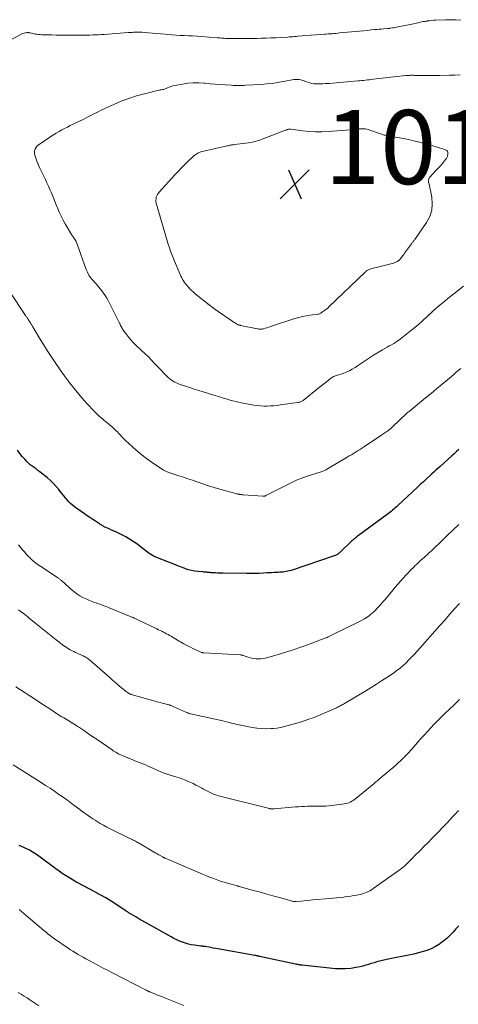
# Model space of a CAD drawing. Units: feet. Extents: x 1980000 to 1985005, y 540000 to 545000.
# Drawn here: x 1981934 to 1982053, y 540983 to 541249 of the extents above; entities that cross this region are included whole.
import ezdxf

# ---------------------------------------------------------------- set-up
doc = ezdxf.new("R2010")
doc.units = ezdxf.units.FT
doc.header["$LTSCALE"] = 100
doc.header["$MEASUREMENT"] = 0
for name, color, linetype, lineweight in [('CONTOUR INDEX', 32, 'Continuous', 25), ('CONTOUR INTERMEDIATE', 40, 'Continuous', 15), ('SPOT ELEVATION', 7, 'Continuous', 15)]:
    doc.layers.add(name, color=color, linetype=linetype, lineweight=lineweight)
doc.styles.add('slant', font='romans.shx', dxfattribs={"oblique": 14.999978})

# ---------------------------------------------------------------- blocks, each defined once
blk = doc.blocks.new('SPOT')
at = {"layer": 'SPOT ELEVATION', "lineweight": 25}
for p, q in [((-3.95, -3.95), (3.86, 3.85)), ((-1.67, 3.81), (1.74, -3.97))]:
    blk.add_line(p, q, dxfattribs=at)

msp = doc.modelspace()

# ---------------------------------------------------------------- linework, layer by layer
at = {"layer": 'CONTOUR INDEX', "flags": 128}
for points, elevation in [([(1982052.73, 541133.23), (1982052.1, 541132.67), (1982051.48, 541132.1), (1982050.86, 541131.54), (1982047.67, 541128.64), (1982047.12, 541128.14), (1982046.58, 541127.65), (1982046.03, 541127.15), (1982045.49, 541126.65), (1982044.88, 541126.09), (1982044.03, 541125.31), (1982043.18, 541124.53), (1982042.33, 541123.75), (1982041.49, 541122.96), (1982036.23, 541118.07), (1982035.88, 541117.75), (1982035.53, 541117.44), (1982035.17, 541117.13), (1982034.82, 541116.82), (1982034.45, 541116.52), (1982034.08, 541116.23), (1982033.71, 541115.94), (1982033.33, 541115.66), (1982025.63, 541110.02), (1982025.35, 541109.8), (1982025.07, 541109.59), (1982024.79, 541109.37), (1982024.51, 541109.14), (1982024.25, 541108.91), (1982023.98, 541108.67), (1982023.72, 541108.43), (1982023.46, 541108.19), (1982020.88, 541105.67), (1982020.74, 541105.54), (1982020.61, 541105.42), (1982020.47, 541105.3), (1982020.33, 541105.19), (1982020.18, 541105.08), (1982020.03, 541104.97), (1982019.88, 541104.88), (1982019.72, 541104.78), (1982019.56, 541104.7), (1982019.4, 541104.62), (1982019.23, 541104.56), (1982019.06, 541104.49), (1982007.4, 541100.56), (1982006.96, 541100.43), (1982006.53, 541100.32), (1982006.09, 541100.23), (1982005.64, 541100.17), (1982005.19, 541100.12), (1982004.74, 541100.08), (1982004.29, 541100.05), (1982003.84, 541100.03), (1982003.46, 541100.01), (1982002.81, 541099.98), (1982002.17, 541099.95), (1982001.53, 541099.91), (1982000.89, 541099.87), (1981999.88, 541099.81), (1981998.73, 541099.74), (1981997.58, 541099.7), (1981996.44, 541099.69), (1981995.29, 541099.7), (1981989.05, 541099.8), (1981988.52, 541099.81), (1981987.99, 541099.83), (1981987.46, 541099.85), (1981986.93, 541099.87), (1981986.27, 541099.9), (1981986.07, 541099.91), (1981985.87, 541099.92), (1981985.67, 541099.94), (1981985.47, 541099.96), (1981985.27, 541099.98), (1981985.08, 541100.01), (1981984.88, 541100.03), (1981984.68, 541100.04), (1981984.55, 541100.06), (1981984.29, 541100.08), (1981984.02, 541100.1), (1981983.76, 541100.12), (1981983.49, 541100.15), (1981982.24, 541100.24), (1981981.35, 541100.35), (1981980.48, 541100.51), (1981979.62, 541100.75), (1981978.78, 541101.03), (1981978.47, 541101.15), (1981977.48, 541101.53), (1981976.5, 541101.91), (1981975.51, 541102.3), (1981974.52, 541102.69), (1981970.82, 541104.14), (1981970.58, 541104.24), (1981970.35, 541104.35), (1981970.11, 541104.47), (1981969.88, 541104.59), (1981969.66, 541104.73), (1981969.44, 541104.87), (1981969.22, 541105.02), (1981969.01, 541105.17), (1981965.66, 541107.71), (1981964.7, 541108.39), (1981963.71, 541109.04), (1981962.69, 541109.62), (1981961.64, 541110.17), (1981960.84, 541110.56), (1981960.17, 541110.87), (1981959.51, 541111.18), (1981958.83, 541111.48), (1981958.16, 541111.78), (1981957.27, 541112.17), (1981957.04, 541112.27), (1981956.82, 541112.38), (1981956.6, 541112.5), (1981956.39, 541112.62), (1981956.18, 541112.75), (1981955.97, 541112.88), (1981955.76, 541113.02), (1981955.56, 541113.15), (1981954.48, 541113.85), (1981953.73, 541114.34), (1981952.99, 541114.83), (1981952.26, 541115.34), (1981951.53, 541115.85), (1981948.83, 541117.75), (1981948.28, 541118.17), (1981947.75, 541118.62), (1981947.25, 541119.11), (1981946.77, 541119.62), (1981946.32, 541120.15), (1981945.87, 541120.69), (1981945.43, 541121.23), (1981945, 541121.79), (1981944.52, 541122.43), (1981943.82, 541123.28), (1981943.09, 541124.09), (1981942.3, 541124.85), (1981941.48, 541125.57), (1981939.96, 541126.81), (1981939.44, 541127.21), (1981938.92, 541127.61), (1981938.39, 541127.99), (1981937.85, 541128.36), (1981937.32, 541128.75), (1981936.81, 541129.15), (1981936.33, 541129.59), (1981935.86, 541130.04), (1981935.32, 541130.61), (1981934.63, 541131.39), (1981933.98, 541132.21), (1981933.39, 541133.06)], 1000), ([(1982052.75, 541004.49), (1982051.97, 541003.62), (1982051.2, 541002.75), (1982050.4, 541001.91), (1982049.57, 541001.11), (1982048.68, 541000.37), (1982047.75, 540999.67), (1982047.53, 540999.52), (1982046.44, 540998.84), (1982045.3, 540998.25), (1982044.11, 540997.78), (1982042.88, 540997.4), (1982041.47, 540997.04), (1982040.55, 540996.82), (1982039.63, 540996.61), (1982038.7, 540996.42), (1982037.78, 540996.25), (1982036.85, 540996.09), (1982035.92, 540995.91), (1982034.99, 540995.72), (1982034.07, 540995.53), (1982032.11, 540995.1), (1982031.34, 540994.92), (1982030.58, 540994.72), (1982029.83, 540994.49), (1982029.08, 540994.25), (1982028.33, 540994.01), (1982027.57, 540993.78), (1982026.81, 540993.59), (1982026.04, 540993.41), (1982024.86, 540993.16), (1982023.5, 540992.94), (1982022.13, 540992.8), (1982020.76, 540992.79), (1982019.37, 540992.87), (1982010.37, 540993.8), (1982010.24, 540993.81), (1982010.12, 540993.83), (1982009.99, 540993.84), (1982009.86, 540993.85), (1982009.64, 540993.88), (1982009.62, 540993.88), (1982009.6, 540993.88), (1982009.59, 540993.89), (1982009.57, 540993.89), (1982009.51, 540993.9), (1982009.49, 540993.9), (1982009.48, 540993.9), (1982009.46, 540993.91), (1982009.45, 540993.91), (1982009.17, 540993.98), (1982009.01, 540994.02), (1982008.86, 540994.05), (1982008.7, 540994.09), (1982008.55, 540994.12), (1981999.26, 540996.11), (1981999.06, 540996.16), (1981998.85, 540996.2), (1981998.64, 540996.24), (1981998.43, 540996.28), (1981998.22, 540996.31), (1981998.02, 540996.35), (1981997.81, 540996.39), (1981997.6, 540996.43), (1981987.59, 540998.23), (1981986.97, 540998.34), (1981986.34, 540998.46), (1981985.72, 540998.57), (1981985.09, 540998.68), (1981984.17, 540998.84), (1981984.01, 540998.87), (1981983.85, 540998.89), (1981983.68, 540998.91), (1981983.52, 540998.93), (1981983.36, 540998.94), (1981983.19, 540998.95), (1981983.03, 540998.97), (1981982.87, 540998.99), (1981981.23, 540999.2), (1981980.4, 540999.34), (1981979.59, 540999.52), (1981978.79, 540999.75), (1981978, 541000.03), (1981977.22, 541000.35), (1981976.45, 541000.69), (1981975.7, 541001.06), (1981974.96, 541001.46), (1981968.61, 541005), (1981967.79, 541005.46), (1981966.98, 541005.92), (1981966.17, 541006.39), (1981965.36, 541006.86), (1981964.09, 541007.61), (1981963.92, 541007.71), (1981963.75, 541007.81), (1981963.59, 541007.92), (1981963.42, 541008.03), (1981963.26, 541008.14), (1981963.1, 541008.25), (1981962.93, 541008.36), (1981962.77, 541008.46), (1981960.21, 541010.16), (1981958.75, 541011.09), (1981957.28, 541011.99), (1981955.78, 541012.85), (1981954.26, 541013.68), (1981949.68, 541016.08), (1981949.58, 541016.14), (1981949.47, 541016.19), (1981949.37, 541016.24), (1981949.27, 541016.3), (1981949.16, 541016.35), (1981949.06, 541016.4), (1981948.96, 541016.46), (1981948.86, 541016.52), (1981947.26, 541017.51), (1981946.37, 541018.07), (1981945.49, 541018.65), (1981944.63, 541019.25), (1981943.78, 541019.87), (1981939.5, 541023.06), (1981938.8, 541023.56), (1981938.08, 541024.04), (1981937.35, 541024.48), (1981936.59, 541024.91), (1981936.23, 541025.1), (1981935.65, 541025.39), (1981935.05, 541025.68), (1981934.44, 541025.93), (1981933.83, 541026.17)], 980)]:
    msp.add_lwpolyline(points, dxfattribs=dict(at, elevation=elevation))
at = {"layer": 'CONTOUR INTERMEDIATE', "flags": 128}
for points, elevation in [([(1981929.21, 541242.75), (1981934.77, 541245.71), (1981935.15, 541245.86), (1981935.53, 541245.96), (1981935.92, 541245.99), (1981936.33, 541245.97), (1981936.39, 541245.96), (1981936.77, 541245.9), (1981937.15, 541245.83), (1981937.52, 541245.76), (1981937.9, 541245.68), (1981938.27, 541245.6), (1981938.65, 541245.54), (1981939.03, 541245.49), (1981939.41, 541245.45), (1981939.52, 541245.44), (1981939.96, 541245.41), (1981940.4, 541245.38), (1981940.84, 541245.36), (1981941.28, 541245.35), (1981942.66, 541245.34), (1981943.8, 541245.32), (1981944.93, 541245.31), (1981946.06, 541245.31), (1981947.19, 541245.31), (1981950.63, 541245.31), (1981951.4, 541245.31), (1981952.17, 541245.32), (1981952.95, 541245.33), (1981953.72, 541245.35), (1981954.49, 541245.37), (1981955.26, 541245.4), (1981956.04, 541245.45), (1981956.81, 541245.5), (1981963.35, 541245.97), (1981963.72, 541246), (1981964.08, 541246.02), (1981964.44, 541246.05), (1981964.8, 541246.08), (1981965.02, 541246.1), (1981965.28, 541246.11), (1981965.53, 541246.13), (1981965.78, 541246.14), (1981966.04, 541246.14), (1981966.29, 541246.14), (1981966.54, 541246.14), (1981966.8, 541246.12), (1981967.05, 541246.1), (1981968.79, 541245.94), (1981969.92, 541245.84), (1981971.04, 541245.73), (1981972.16, 541245.62), (1981973.29, 541245.52), (1981974.03, 541245.45), (1981975.15, 541245.35), (1981976.27, 541245.27), (1981977.39, 541245.21), (1981978.51, 541245.16), (1981979.63, 541245.12), (1981980.76, 541245.07), (1981981.88, 541245), (1981983, 541244.92), (1981987.49, 541244.59), (1981987.84, 541244.57), (1981988.2, 541244.54), (1981988.55, 541244.51), (1981988.91, 541244.48), (1981989.26, 541244.45), (1981989.62, 541244.43), (1981989.97, 541244.42), (1981990.33, 541244.41), (1981992.49, 541244.38), (1981993.93, 541244.37), (1981995.37, 541244.38), (1981996.81, 541244.39), (1981998.24, 541244.42), (1981999.32, 541244.44), (1982000.63, 541244.48), (1982001.94, 541244.53), (1982003.26, 541244.59), (1982004.57, 541244.67), (1982006.52, 541244.79), (1982006.86, 541244.81), (1982007.19, 541244.83), (1982007.53, 541244.86), (1982007.86, 541244.88), (1982008.19, 541244.91), (1982008.53, 541244.94), (1982008.86, 541244.96), (1982009.2, 541244.99), (1982016.39, 541245.53), (1982016.91, 541245.57), (1982017.42, 541245.61), (1982017.94, 541245.65), (1982018.46, 541245.69), (1982018.97, 541245.74), (1982019.49, 541245.78), (1982020, 541245.83), (1982020.52, 541245.88), (1982024.81, 541246.28), (1982025.87, 541246.38), (1982026.94, 541246.48), (1982028.01, 541246.58), (1982029.07, 541246.69), (1982029.97, 541246.78), (1982030.59, 541246.84), (1982031.21, 541246.89), (1982031.83, 541246.95), (1982032.45, 541247), (1982033.51, 541247.09), (1982033.6, 541247.1), (1982033.69, 541247.1), (1982033.77, 541247.11), (1982033.86, 541247.11), (1982033.95, 541247.12), (1982034.03, 541247.13), (1982034.12, 541247.14), (1982034.21, 541247.15), (1982034.79, 541247.24), (1982035.17, 541247.29), (1982035.55, 541247.36), (1982035.92, 541247.43), (1982036.3, 541247.5), (1982037.77, 541247.82), (1982038.67, 541248.01), (1982039.56, 541248.2), (1982040.46, 541248.39), (1982041.35, 541248.58), (1982042.2, 541248.76), (1982042.67, 541248.86), (1982043.15, 541248.95), (1982043.62, 541249.03), (1982044.1, 541249.11), (1982044.23, 541249.13), (1982044.78, 541249.2), (1982045.32, 541249.27), (1982045.87, 541249.31), (1982046.42, 541249.34), (1982049.15, 541249.46), (1982050.55, 541249.48), (1982051.95, 541249.44), (1982053.34, 541249.31)], 1004), ([(1982054.05, 541177.4), (1982051.37, 541175.32), (1982050.56, 541174.69), (1982049.75, 541174.05), (1982048.95, 541173.4), (1982048.15, 541172.74), (1982047.71, 541172.37), (1982047.14, 541171.89), (1982046.58, 541171.41), (1982046.03, 541170.91), (1982045.49, 541170.41), (1982044.17, 541169.18), (1982042.95, 541168.08), (1982041.72, 541166.99), (1982040.46, 541165.94), (1982039.18, 541164.91), (1982036.86, 541163.09), (1982036.3, 541162.68), (1982035.73, 541162.29), (1982035.15, 541161.94), (1982034.54, 541161.6), (1982033.94, 541161.27), (1982033.33, 541160.94), (1982032.73, 541160.6), (1982032.14, 541160.24), (1982029.69, 541158.75), (1982028.58, 541158.06), (1982027.48, 541157.36), (1982026.4, 541156.63), (1982025.33, 541155.89), (1982024.7, 541155.44), (1982023.93, 541154.95), (1982023.14, 541154.5), (1982022.3, 541154.14), (1982021.44, 541153.82), (1982020.24, 541153.44), (1982019.96, 541153.35), (1982019.69, 541153.26), (1982019.41, 541153.16), (1982019.14, 541153.06), (1982018.87, 541152.95), (1982018.62, 541152.82), (1982018.37, 541152.67), (1982018.13, 541152.5), (1982017.42, 541151.95), (1982016.83, 541151.5), (1982016.25, 541151.04), (1982015.66, 541150.58), (1982015.08, 541150.11), (1982010.62, 541146.53), (1982010.46, 541146.42), (1982010.29, 541146.31), (1982010.12, 541146.22), (1982009.93, 541146.14), (1982009.74, 541146.07), (1982009.55, 541146.01), (1982009.36, 541145.97), (1982009.16, 541145.93), (1982004.56, 541145.3), (1982003.65, 541145.19), (1982002.74, 541145.1), (1982001.83, 541145.04), (1982000.92, 541145), (1982000.01, 541145), (1981999.1, 541145.04), (1981998.2, 541145.14), (1981997.3, 541145.28), (1981993.98, 541145.9), (1981993.2, 541146.06), (1981992.42, 541146.23), (1981991.65, 541146.43), (1981990.88, 541146.64), (1981990.32, 541146.81), (1981989.84, 541146.95), (1981989.35, 541147.09), (1981988.87, 541147.24), (1981988.39, 541147.39), (1981987.9, 541147.53), (1981987.42, 541147.68), (1981986.93, 541147.83), (1981986.45, 541147.98), (1981983.59, 541148.84), (1981982.39, 541149.22), (1981981.18, 541149.6), (1981979.98, 541149.99), (1981978.78, 541150.38), (1981977.42, 541150.84), (1981976.91, 541151.03), (1981976.42, 541151.24), (1981975.94, 541151.48), (1981975.47, 541151.75), (1981975.02, 541152.04), (1981974.58, 541152.36), (1981974.17, 541152.71), (1981973.78, 541153.08), (1981973.42, 541153.45), (1981972.86, 541154.02), (1981972.3, 541154.6), (1981971.75, 541155.18), (1981971.2, 541155.76), (1981970.55, 541156.45), (1981969.67, 541157.37), (1981968.77, 541158.28), (1981967.86, 541159.17), (1981966.95, 541160.05), (1981965.31, 541161.6), (1981964.68, 541162.22), (1981964.07, 541162.87), (1981963.49, 541163.54), (1981962.94, 541164.23), (1981962.26, 541165.13), (1981962.07, 541165.39), (1981961.89, 541165.67), (1981961.72, 541165.95), (1981961.56, 541166.23), (1981961.41, 541166.52), (1981961.26, 541166.82), (1981961.11, 541167.11), (1981960.97, 541167.4), (1981958.64, 541172.11), (1981958.28, 541172.81), (1981957.9, 541173.51), (1981957.5, 541174.19), (1981957.08, 541174.86), (1981956.64, 541175.51), (1981956.18, 541176.16), (1981955.69, 541176.78), (1981955.18, 541177.38), (1981953.66, 541179.12), (1981953.4, 541179.43), (1981953.14, 541179.76), (1981952.9, 541180.1), (1981952.67, 541180.44), (1981952.47, 541180.8), (1981952.27, 541181.17), (1981952.11, 541181.54), (1981951.96, 541181.93), (1981949.55, 541188.75), (1981949.45, 541189.02), (1981949.34, 541189.28), (1981949.21, 541189.53), (1981949.08, 541189.78), (1981949.03, 541189.86), (1981948.91, 541190.06), (1981948.78, 541190.26), (1981948.65, 541190.45), (1981948.5, 541190.64), (1981948.36, 541190.83), (1981948.22, 541191.02), (1981948.09, 541191.21), (1981947.97, 541191.41), (1981946.31, 541194.24), (1981945.72, 541195.29), (1981945.17, 541196.36), (1981944.67, 541197.46), (1981944.21, 541198.57), (1981944.05, 541198.97), (1981943.69, 541199.9), (1981943.32, 541200.82), (1981942.94, 541201.74), (1981942.56, 541202.65), (1981942.16, 541203.56), (1981941.76, 541204.47), (1981941.34, 541205.37), (1981940.91, 541206.26), (1981939.84, 541208.46), (1981939.58, 541209), (1981939.33, 541209.55), (1981939.08, 541210.1), (1981938.85, 541210.65), (1981938.81, 541210.73), (1981938.61, 541211.25), (1981938.42, 541211.78), (1981938.26, 541212.31), (1981938.11, 541212.85), (1981938.01, 541213.27), (1981937.96, 541213.6), (1981937.96, 541213.93), (1981938.03, 541214.25), (1981938.14, 541214.56), (1981938.31, 541214.85), (1981938.5, 541215.12), (1981938.74, 541215.36), (1981939, 541215.57), (1981942.42, 541217.9), (1981943.14, 541218.37), (1981943.87, 541218.83), (1981944.61, 541219.26), (1981945.36, 541219.67), (1981946.13, 541220.06), (1981946.89, 541220.45), (1981947.66, 541220.83), (1981948.43, 541221.21), (1981949.16, 541221.56), (1981950.15, 541222.04), (1981951.13, 541222.53), (1981952.11, 541223.02), (1981953.08, 541223.52), (1981954.06, 541224.02), (1981955.04, 541224.5), (1981956.02, 541224.98), (1981957.02, 541225.44), (1981959.43, 541226.55), (1981961.45, 541227.4), (1981963.5, 541228.18), (1981965.59, 541228.85), (1981967.7, 541229.43), (1981971.61, 541230.4), (1981971.8, 541230.44), (1981971.98, 541230.48), (1981972.16, 541230.51), (1981972.35, 541230.53), (1981972.67, 541230.57), (1981972.7, 541230.57), (1981972.72, 541230.57), (1981972.75, 541230.58), (1981972.77, 541230.58), (1981972.87, 541230.61), (1981972.89, 541230.62), (1981972.91, 541230.62), (1981972.94, 541230.63), (1981972.96, 541230.64), (1981973.91, 541231.05), (1981974.41, 541231.24), (1981974.92, 541231.42), (1981975.44, 541231.56), (1981975.97, 541231.67), (1981978.03, 541232.06), (1981979.48, 541232.27), (1981980.94, 541232.39), (1981982.4, 541232.39), (1981983.87, 541232.31), (1981984.1, 541232.28), (1981985.45, 541232.16), (1981986.81, 541232.04), (1981988.16, 541231.94), (1981989.52, 541231.85), (1981991.3, 541231.74), (1981991.76, 541231.71), (1981992.23, 541231.69), (1981992.69, 541231.69), (1981993.16, 541231.69), (1981993.63, 541231.69), (1981994.09, 541231.71), (1981994.56, 541231.72), (1981995.02, 541231.75), (1981999.31, 541231.98), (1982000.8, 541232.09), (1982002.28, 541232.25), (1982003.75, 541232.47), (1982005.22, 541232.74), (1982007.22, 541233.15), (1982007.69, 541233.23), (1982008.15, 541233.28), (1982008.62, 541233.31), (1982009.09, 541233.31), (1982009.56, 541233.27), (1982010.02, 541233.19), (1982010.47, 541233.07), (1982010.91, 541232.92), (1982011.32, 541232.75), (1982011.87, 541232.54), (1982012.44, 541232.37), (1982013.01, 541232.25), (1982013.6, 541232.16), (1982014.19, 541232.12), (1982014.78, 541232.09), (1982015.37, 541232.1), (1982015.97, 541232.13), (1982016.71, 541232.19), (1982017.68, 541232.26), (1982018.64, 541232.34), (1982019.61, 541232.42), (1982020.57, 541232.5), (1982025.4, 541232.91), (1982025.93, 541232.96), (1982026.46, 541233.01), (1982026.99, 541233.07), (1982027.51, 541233.12), (1982028.04, 541233.18), (1982028.57, 541233.24), (1982029.1, 541233.3), (1982029.62, 541233.36), (1982038.45, 541234.36), (1982038.77, 541234.4), (1982039.09, 541234.42), (1982039.41, 541234.43), (1982039.72, 541234.44), (1982040.04, 541234.44), (1982040.36, 541234.44), (1982040.68, 541234.43), (1982041, 541234.43), (1982042.41, 541234.39), (1982043.1, 541234.38), (1982043.79, 541234.37), (1982044.47, 541234.36), (1982045.16, 541234.36), (1982046.17, 541234.37), (1982046.36, 541234.37), (1982046.54, 541234.37), (1982046.72, 541234.37), (1982046.9, 541234.37), (1982047.09, 541234.37), (1982047.27, 541234.37), (1982047.45, 541234.37), (1982047.63, 541234.38), (1982050.21, 541234.46), (1982051.68, 541234.5), (1982053.15, 541234.53)], 1008), ([(1982053.27, 541155.13), (1982052.62, 541154.59), (1982051.96, 541154.04), (1982051.31, 541153.49), (1982049.68, 541152.12), (1982048.21, 541150.88), (1982046.74, 541149.65), (1982045.26, 541148.43), (1982043.78, 541147.22), (1982039.29, 541143.57), (1982038.81, 541143.16), (1982038.33, 541142.74), (1982037.86, 541142.31), (1982037.41, 541141.87), (1982036.96, 541141.42), (1982036.5, 541140.97), (1982036.04, 541140.54), (1982035.58, 541140.1), (1982035.06, 541139.61), (1982034.32, 541138.96), (1982033.57, 541138.33), (1982032.77, 541137.74), (1982031.96, 541137.18), (1982026.94, 541133.9), (1982026.41, 541133.55), (1982025.86, 541133.2), (1982025.32, 541132.86), (1982024.78, 541132.52), (1982024.23, 541132.18), (1982023.68, 541131.84), (1982023.13, 541131.51), (1982022.58, 541131.18), (1982017.27, 541128.03), (1982017.06, 541127.92), (1982016.85, 541127.8), (1982016.64, 541127.7), (1982016.43, 541127.6), (1982016.21, 541127.5), (1982015.99, 541127.41), (1982015.77, 541127.33), (1982015.55, 541127.25), (1982011.47, 541125.93), (1982011.06, 541125.8), (1982010.65, 541125.65), (1982010.25, 541125.51), (1982009.85, 541125.35), (1982009.45, 541125.19), (1982009.05, 541125.02), (1982008.66, 541124.84), (1982008.27, 541124.65), (1982000.58, 541120.78), (1982000.49, 541120.73), (1982000.39, 541120.69), (1982000.28, 541120.67), (1982000.18, 541120.64), (1982000.07, 541120.63), (1981999.97, 541120.62), (1981999.86, 541120.62), (1981999.76, 541120.62), (1981994.39, 541121.01), (1981994.26, 541121.02), (1981994.13, 541121.04), (1981993.99, 541121.05), (1981993.86, 541121.06), (1981993.73, 541121.08), (1981993.6, 541121.1), (1981993.47, 541121.12), (1981993.34, 541121.14), (1981993.21, 541121.17), (1981993.02, 541121.2), (1981992.83, 541121.25), (1981992.64, 541121.29), (1981992.45, 541121.34), (1981989.69, 541122.07), (1981988.13, 541122.51), (1981986.57, 541122.96), (1981985.03, 541123.46), (1981983.49, 541123.97), (1981981.97, 541124.5), (1981980.73, 541124.92), (1981979.48, 541125.35), (1981978.24, 541125.76), (1981976.98, 541126.17), (1981975.15, 541126.75), (1981974.82, 541126.87), (1981974.48, 541126.98), (1981974.15, 541127.11), (1981973.82, 541127.23), (1981973.5, 541127.38), (1981973.19, 541127.53), (1981972.88, 541127.71), (1981972.58, 541127.89), (1981969.54, 541129.96), (1981968.31, 541130.84), (1981967.11, 541131.74), (1981965.94, 541132.7), (1981964.8, 541133.68), (1981963.09, 541135.21), (1981962.82, 541135.46), (1981962.56, 541135.71), (1981962.3, 541135.97), (1981962.05, 541136.23), (1981961.8, 541136.5), (1981961.55, 541136.76), (1981961.31, 541137.04), (1981961.07, 541137.31), (1981960.99, 541137.4), (1981960.7, 541137.71), (1981960.41, 541138.02), (1981960.11, 541138.32), (1981959.8, 541138.61), (1981959.41, 541138.97), (1981959.04, 541139.3), (1981958.67, 541139.62), (1981958.3, 541139.94), (1981957.91, 541140.25), (1981957.53, 541140.56), (1981957.15, 541140.87), (1981956.77, 541141.19), (1981956.39, 541141.51), (1981956.05, 541141.81), (1981955.51, 541142.29), (1981954.97, 541142.78), (1981954.45, 541143.28), (1981953.94, 541143.8), (1981953.53, 541144.21), (1981952.83, 541144.94), (1981952.14, 541145.69), (1981951.48, 541146.45), (1981950.82, 541147.22), (1981947.57, 541151.19), (1981947.41, 541151.38), (1981947.25, 541151.58), (1981947.1, 541151.78), (1981946.95, 541151.98), (1981946.8, 541152.17), (1981946.65, 541152.37), (1981946.5, 541152.58), (1981946.36, 541152.78), (1981946.2, 541152.99), (1981946.05, 541153.2), (1981945.91, 541153.41), (1981945.76, 541153.62), (1981943.6, 541156.74), (1981942.5, 541158.37), (1981941.43, 541160.01), (1981940.38, 541161.68), (1981939.36, 541163.36), (1981937.52, 541166.43), (1981937.43, 541166.58), (1981937.34, 541166.73), (1981937.26, 541166.88), (1981937.17, 541167.03), (1981937.08, 541167.17), (1981936.99, 541167.32), (1981936.89, 541167.47), (1981936.8, 541167.61), (1981936.37, 541168.28), (1981936.27, 541168.43), (1981936.17, 541168.58), (1981936.07, 541168.73), (1981935.97, 541168.88), (1981935.87, 541169.03), (1981935.77, 541169.18), (1981935.67, 541169.33), (1981935.57, 541169.48), (1981931.34, 541175.85)], 1004), ([(1982052.8, 541113), (1982052.45, 541112.68), (1982052.11, 541112.36), (1982051.76, 541112.04), (1982051.42, 541111.72), (1982051.07, 541111.39), (1982050.68, 541111.02), (1982050.14, 541110.51), (1982049.6, 541109.99), (1982049.07, 541109.48), (1982048.53, 541108.96), (1982045.24, 541105.79), (1982045.02, 541105.58), (1982044.81, 541105.38), (1982044.59, 541105.18), (1982044.37, 541104.98), (1982044.15, 541104.78), (1982043.94, 541104.58), (1982043.71, 541104.38), (1982043.49, 541104.18), (1982042.91, 541103.67), (1982042.4, 541103.21), (1982041.89, 541102.74), (1982041.39, 541102.27), (1982040.9, 541101.79), (1982040.48, 541101.39), (1982039.79, 541100.7), (1982039.11, 541100), (1982038.45, 541099.29), (1982037.8, 541098.57), (1982037.67, 541098.42), (1982036.96, 541097.62), (1982036.26, 541096.81), (1982035.57, 541096), (1982034.87, 541095.18), (1982032.89, 541092.82), (1982032.39, 541092.24), (1982031.88, 541091.65), (1982031.37, 541091.07), (1982030.85, 541090.5), (1982030.6, 541090.23), (1982030.19, 541089.8), (1982029.77, 541089.39), (1982029.33, 541089), (1982028.87, 541088.63), (1982028.56, 541088.39), (1982027.93, 541087.93), (1982027.28, 541087.5), (1982026.61, 541087.1), (1982025.92, 541086.74), (1982018.12, 541082.93), (1982017.79, 541082.77), (1982017.45, 541082.61), (1982017.11, 541082.46), (1982016.77, 541082.32), (1982016.42, 541082.17), (1982016.08, 541082.04), (1982015.73, 541081.9), (1982015.38, 541081.77), (1982012.05, 541080.53), (1982010.02, 541079.8), (1982007.99, 541079.11), (1982005.94, 541078.46), (1982003.88, 541077.85), (1982000.46, 541076.87), (1981999.84, 541076.73), (1981999.22, 541076.64), (1981998.59, 541076.61), (1981997.96, 541076.63), (1981997.34, 541076.71), (1981996.71, 541076.82), (1981996.1, 541076.98), (1981995.5, 541077.17), (1981994.43, 541077.54), (1981994.33, 541077.57), (1981994.23, 541077.6), (1981994.13, 541077.63), (1981994.03, 541077.66), (1981993.93, 541077.68), (1981993.83, 541077.69), (1981993.72, 541077.71), (1981993.62, 541077.72), (1981983.75, 541078.28), (1981983.68, 541078.28), (1981983.61, 541078.29), (1981983.54, 541078.3), (1981983.47, 541078.31), (1981983.39, 541078.33), (1981983.33, 541078.35), (1981983.26, 541078.37), (1981983.19, 541078.4), (1981982.04, 541078.89), (1981981.41, 541079.17), (1981980.78, 541079.47), (1981980.16, 541079.78), (1981979.54, 541080.1), (1981978.39, 541080.73), (1981977.95, 541080.97), (1981977.51, 541081.21), (1981977.07, 541081.47), (1981976.64, 541081.72), (1981976.21, 541081.98), (1981975.78, 541082.23), (1981975.35, 541082.49), (1981974.91, 541082.74), (1981974.53, 541082.96), (1981974.11, 541083.2), (1981973.69, 541083.44), (1981973.26, 541083.66), (1981972.83, 541083.88), (1981972.4, 541084.1), (1981971.96, 541084.31), (1981971.53, 541084.52), (1981971.09, 541084.73), (1981965.76, 541087.31), (1981965.55, 541087.41), (1981965.34, 541087.5), (1981965.14, 541087.6), (1981964.93, 541087.69), (1981964.72, 541087.79), (1981964.51, 541087.88), (1981964.3, 541087.96), (1981964.09, 541088.05), (1981958.22, 541090.43), (1981957.81, 541090.6), (1981957.4, 541090.76), (1981956.99, 541090.93), (1981956.58, 541091.09), (1981956.17, 541091.25), (1981955.75, 541091.4), (1981955.33, 541091.54), (1981954.91, 541091.68), (1981954.77, 541091.73), (1981954.28, 541091.89), (1981953.79, 541092.06), (1981953.31, 541092.25), (1981952.83, 541092.44), (1981951.91, 541092.84), (1981951.04, 541093.25), (1981950.2, 541093.72), (1981949.4, 541094.25), (1981948.63, 541094.84), (1981948.2, 541095.2), (1981947.67, 541095.64), (1981947.16, 541096.09), (1981946.65, 541096.55), (1981946.14, 541097.01), (1981945.43, 541097.69), (1981945.28, 541097.82), (1981945.13, 541097.95), (1981944.98, 541098.07), (1981944.83, 541098.18), (1981944.67, 541098.3), (1981944.5, 541098.41), (1981944.34, 541098.52), (1981944.18, 541098.63), (1981939.67, 541101.6), (1981938.99, 541102.06), (1981938.34, 541102.55), (1981937.71, 541103.07), (1981937.1, 541103.62), (1981936.77, 541103.93), (1981936.34, 541104.34), (1981935.93, 541104.76), (1981935.53, 541105.2), (1981935.15, 541105.65), (1981934.77, 541106.11), (1981934.4, 541106.58), (1981934.03, 541107.04), (1981933.66, 541107.51)], 996), ([(1982052.98, 541091.6), (1982051.62, 541090.13), (1982050.27, 541088.64), (1982048.93, 541087.15), (1982047.6, 541085.65), (1982046.28, 541084.14), (1982044.95, 541082.64), (1982043.62, 541081.14), (1982042.28, 541079.65), (1982040.73, 541077.92), (1982039.99, 541077.13), (1982039.25, 541076.36), (1982038.47, 541075.61), (1982037.68, 541074.88), (1982036.86, 541074.17), (1982036.02, 541073.5), (1982035.16, 541072.86), (1982034.27, 541072.24), (1982033.28, 541071.58), (1982031.87, 541070.66), (1982030.46, 541069.76), (1982029.03, 541068.88), (1982027.59, 541068.01), (1982021.8, 541064.58), (1982021.54, 541064.42), (1982021.28, 541064.27), (1982021.01, 541064.12), (1982020.75, 541063.97), (1982020.48, 541063.83), (1982020.22, 541063.69), (1982019.95, 541063.56), (1982019.67, 541063.43), (1982016.93, 541062.19), (1982015.27, 541061.47), (1982013.59, 541060.81), (1982011.89, 541060.21), (1982010.17, 541059.66), (1982006.61, 541058.59), (1982005.6, 541058.32), (1982004.57, 541058.1), (1982003.54, 541057.94), (1982002.5, 541057.83), (1982002.01, 541057.79), (1982000.72, 541057.75), (1981999.43, 541057.78), (1981998.16, 541057.91), (1981996.88, 541058.11), (1981992.92, 541058.91), (1981992.41, 541059.02), (1981991.91, 541059.13), (1981991.4, 541059.25), (1981990.9, 541059.37), (1981990.4, 541059.5), (1981989.89, 541059.62), (1981989.39, 541059.74), (1981988.88, 541059.85), (1981980.22, 541061.77), (1981980.06, 541061.81), (1981979.89, 541061.85), (1981979.73, 541061.9), (1981979.57, 541061.95), (1981979.41, 541062.01), (1981979.25, 541062.06), (1981979.09, 541062.13), (1981978.93, 541062.2), (1981975.65, 541063.7), (1981975.49, 541063.77), (1981975.32, 541063.85), (1981975.15, 541063.92), (1981974.98, 541063.99), (1981974.81, 541064.05), (1981974.63, 541064.11), (1981974.46, 541064.17), (1981974.28, 541064.22), (1981973.59, 541064.4), (1981973.07, 541064.54), (1981972.55, 541064.68), (1981972.03, 541064.82), (1981971.5, 541064.97), (1981964.17, 541067.02), (1981964.02, 541067.07), (1981963.86, 541067.12), (1981963.72, 541067.19), (1981963.57, 541067.26), (1981963.43, 541067.34), (1981963.29, 541067.42), (1981963.15, 541067.51), (1981963.02, 541067.61), (1981962.7, 541067.86), (1981962.41, 541068.09), (1981962.12, 541068.33), (1981961.83, 541068.56), (1981961.55, 541068.8), (1981960.88, 541069.38), (1981960.26, 541069.91), (1981959.65, 541070.45), (1981959.03, 541070.98), (1981958.42, 541071.51), (1981952.85, 541076.37), (1981952.63, 541076.55), (1981952.4, 541076.73), (1981952.17, 541076.89), (1981951.93, 541077.04), (1981951.68, 541077.19), (1981951.43, 541077.32), (1981951.17, 541077.45), (1981950.91, 541077.57), (1981949.54, 541078.16), (1981949.06, 541078.37), (1981948.59, 541078.6), (1981948.13, 541078.83), (1981947.66, 541079.08), (1981947.21, 541079.34), (1981946.77, 541079.61), (1981946.34, 541079.9), (1981945.92, 541080.21), (1981943.86, 541081.79), (1981942.49, 541082.85), (1981941.12, 541083.93), (1981939.77, 541085.02), (1981938.42, 541086.12), (1981936.54, 541087.69), (1981936.14, 541088.01), (1981935.74, 541088.34), (1981935.33, 541088.65), (1981934.92, 541088.96), (1981934.5, 541089.27), (1981934.08, 541089.57), (1981933.65, 541089.86)], 992), ([(1982052.91, 541065.63), (1982052.49, 541065.18), (1982052.06, 541064.74), (1982051.61, 541064.31), (1982051.15, 541063.89), (1982051.03, 541063.78), (1982050.63, 541063.42), (1982050.24, 541063.06), (1982049.84, 541062.69), (1982049.45, 541062.33), (1982049.14, 541062.02), (1982048.91, 541061.81), (1982048.68, 541061.59), (1982048.45, 541061.36), (1982048.23, 541061.14), (1982048.01, 541060.91), (1982047.79, 541060.69), (1982047.57, 541060.46), (1982047.35, 541060.23), (1982046.03, 541058.87), (1982045.16, 541057.96), (1982044.3, 541057.03), (1982043.44, 541056.1), (1982042.6, 541055.16), (1982040.52, 541052.81), (1982040.11, 541052.35), (1982039.7, 541051.89), (1982039.29, 541051.44), (1982038.87, 541050.98), (1982038.45, 541050.53), (1982038.02, 541050.09), (1982037.58, 541049.66), (1982037.13, 541049.24), (1982034.91, 541047.22), (1982034.56, 541046.91), (1982034.2, 541046.6), (1982033.85, 541046.29), (1982033.49, 541045.99), (1982033.12, 541045.7), (1982032.76, 541045.4), (1982032.4, 541045.1), (1982032.04, 541044.8), (1982031.79, 541044.59), (1982031.3, 541044.19), (1982030.81, 541043.78), (1982030.33, 541043.38), (1982029.84, 541042.97), (1982024.92, 541038.88), (1982024.57, 541038.61), (1982024.21, 541038.35), (1982023.83, 541038.13), (1982023.43, 541037.92), (1982023.03, 541037.75), (1982022.61, 541037.6), (1982022.18, 541037.5), (1982021.75, 541037.42), (1982018.38, 541037), (1982017.56, 541036.91), (1982016.75, 541036.84), (1982015.93, 541036.81), (1982015.11, 541036.8), (1982015.09, 541036.8), (1982014.28, 541036.8), (1982013.47, 541036.8), (1982012.65, 541036.79), (1982011.84, 541036.77), (1982011.03, 541036.75), (1982010.22, 541036.71), (1982009.41, 541036.66), (1982008.6, 541036.59), (1982002.72, 541036.06), (1982002.57, 541036.05), (1982002.41, 541036.04), (1982002.26, 541036.05), (1982002.11, 541036.06), (1982001.96, 541036.07), (1982001.8, 541036.09), (1982001.65, 541036.12), (1982001.5, 541036.16), (1981988.14, 541039.55), (1981987.55, 541039.71), (1981986.98, 541039.89), (1981986.41, 541040.1), (1981985.84, 541040.33), (1981985.29, 541040.59), (1981984.74, 541040.85), (1981984.2, 541041.13), (1981983.67, 541041.43), (1981983.21, 541041.69), (1981982.44, 541042.11), (1981981.66, 541042.52), (1981980.87, 541042.9), (1981980.08, 541043.26), (1981979.76, 541043.4), (1981978.79, 541043.8), (1981977.82, 541044.18), (1981976.83, 541044.53), (1981975.83, 541044.85), (1981973.9, 541045.46), (1981973.68, 541045.53), (1981973.46, 541045.6), (1981973.25, 541045.67), (1981973.03, 541045.75), (1981972.82, 541045.83), (1981972.61, 541045.91), (1981972.4, 541046), (1981972.19, 541046.1), (1981969.38, 541047.36), (1981968.67, 541047.67), (1981967.96, 541047.98), (1981967.24, 541048.26), (1981966.52, 541048.54), (1981965.8, 541048.82), (1981965.08, 541049.1), (1981964.36, 541049.39), (1981963.65, 541049.68), (1981961.67, 541050.5), (1981961.32, 541050.65), (1981960.96, 541050.82), (1981960.62, 541051), (1981960.28, 541051.19), (1981959.94, 541051.39), (1981959.61, 541051.6), (1981959.29, 541051.81), (1981958.96, 541052.03), (1981956.07, 541054.02), (1981954.93, 541054.8), (1981953.78, 541055.58), (1981952.63, 541056.36), (1981951.48, 541057.14), (1981950.11, 541058.06), (1981949.65, 541058.37), (1981949.17, 541058.68), (1981948.7, 541058.98), (1981948.22, 541059.27), (1981948.18, 541059.3), (1981947.72, 541059.58), (1981947.26, 541059.86), (1981946.8, 541060.14), (1981946.33, 541060.41), (1981945.87, 541060.69), (1981945.41, 541060.98), (1981944.95, 541061.26), (1981944.5, 541061.55), (1981943.02, 541062.51), (1981941.83, 541063.28), (1981940.64, 541064.05), (1981939.45, 541064.83), (1981938.27, 541065.61), (1981932.94, 541069.12)], 988), ([(1982052.67, 541035.62), (1982052.46, 541035.39), (1982052.25, 541035.17), (1982052.03, 541034.94), (1982051.06, 541033.9), (1982050.35, 541033.15), (1982049.65, 541032.4), (1982048.94, 541031.66), (1982048.23, 541030.92), (1982047.53, 541030.18), (1982046.5, 541029.12), (1982045.47, 541028.07), (1982044.44, 541027.02), (1982043.4, 541025.97), (1982042.37, 541024.95), (1982041.84, 541024.41), (1982041.32, 541023.88), (1982040.8, 541023.34), (1982040.29, 541022.8), (1982039.97, 541022.45), (1982039.61, 541022.08), (1982039.25, 541021.72), (1982038.89, 541021.36), (1982038.51, 541021), (1982038.13, 541020.66), (1982037.74, 541020.33), (1982037.34, 541020.01), (1982036.93, 541019.71), (1982029.57, 541014.51), (1982029.12, 541014.22), (1982028.67, 541013.94), (1982028.19, 541013.7), (1982027.71, 541013.47), (1982027.21, 541013.28), (1982026.7, 541013.11), (1982026.18, 541012.97), (1982025.66, 541012.86), (1982025.11, 541012.76), (1982024.31, 541012.63), (1982023.5, 541012.5), (1982022.7, 541012.39), (1982021.89, 541012.28), (1982021.62, 541012.25), (1982020.68, 541012.14), (1982019.74, 541012.04), (1982018.79, 541011.95), (1982017.85, 541011.86), (1982013.29, 541011.45), (1982012.5, 541011.37), (1982011.71, 541011.3), (1982010.92, 541011.22), (1982010.13, 541011.14), (1982008.79, 541011), (1982008.67, 541010.99), (1982008.54, 541010.99), (1982008.42, 541010.99), (1982008.3, 541011), (1982008.17, 541011.01), (1982008.05, 541011.03), (1982007.93, 541011.06), (1982007.81, 541011.09), (1982004.24, 541012.08), (1982002.41, 541012.6), (1982000.57, 541013.11), (1981998.73, 541013.61), (1981996.9, 541014.12), (1981993.34, 541015.1), (1981993.28, 541015.12), (1981993.22, 541015.13), (1981993.16, 541015.15), (1981993.11, 541015.16), (1981993.05, 541015.18), (1981992.99, 541015.2), (1981992.93, 541015.21), (1981992.88, 541015.23), (1981990.84, 541015.79), (1981989.9, 541016.06), (1981988.96, 541016.35), (1981988.03, 541016.65), (1981987.1, 541016.97), (1981986.18, 541017.3), (1981985.27, 541017.65), (1981984.36, 541018.02), (1981983.45, 541018.39), (1981973.35, 541022.71), (1981973.25, 541022.76), (1981973.15, 541022.8), (1981973.05, 541022.84), (1981972.96, 541022.89), (1981972.86, 541022.94), (1981972.77, 541022.98), (1981972.67, 541023.03), (1981972.58, 541023.08), (1981971.97, 541023.43), (1981971.57, 541023.65), (1981971.17, 541023.88), (1981970.77, 541024.11), (1981970.38, 541024.34), (1981966.14, 541026.86), (1981965.85, 541027.03), (1981965.56, 541027.19), (1981965.27, 541027.35), (1981964.97, 541027.5), (1981964.67, 541027.65), (1981964.37, 541027.8), (1981964.07, 541027.95), (1981963.77, 541028.1), (1981958.46, 541030.7), (1981957.55, 541031.17), (1981956.65, 541031.65), (1981955.77, 541032.15), (1981954.9, 541032.68), (1981954.4, 541032.99), (1981953.79, 541033.38), (1981953.18, 541033.78), (1981952.58, 541034.19), (1981951.99, 541034.62), (1981951.41, 541035.05), (1981950.82, 541035.48), (1981950.24, 541035.91), (1981949.65, 541036.34), (1981948.89, 541036.91), (1981947.93, 541037.62), (1981946.96, 541038.33), (1981945.98, 541039.03), (1981945, 541039.72), (1981944.59, 541040.01), (1981943.4, 541040.84), (1981942.2, 541041.65), (1981940.98, 541042.44), (1981939.76, 541043.23), (1981932.19, 541048.02)], 984), ([(1981978.4, 540982.91), (1981973.37, 540984.93), (1981972.61, 540985.24), (1981971.86, 540985.54), (1981971.11, 540985.84), (1981970.35, 540986.14), (1981969.08, 540986.65), (1981968.96, 540986.69), (1981968.84, 540986.74), (1981968.73, 540986.79), (1981968.61, 540986.84), (1981968.5, 540986.9), (1981968.38, 540986.95), (1981968.27, 540987.01), (1981968.16, 540987.06), (1981959.05, 540991.77), (1981957.73, 540992.45), (1981956.41, 540993.14), (1981955.09, 540993.83), (1981953.78, 540994.53), (1981952.56, 540995.17), (1981951.85, 540995.55), (1981951.15, 540995.94), (1981950.45, 540996.33), (1981949.76, 540996.73), (1981949.07, 540997.14), (1981948.39, 540997.56), (1981947.72, 540997.99), (1981947.05, 540998.44), (1981943.39, 541000.95), (1981943.02, 541001.22), (1981942.65, 541001.49), (1981942.28, 541001.76), (1981941.92, 541002.05), (1981941.56, 541002.33), (1981941.21, 541002.62), (1981940.85, 541002.92), (1981940.5, 541003.21), (1981935.08, 541007.77), (1981934.44, 541008.31), (1981933.79, 541008.83)], 976), ([(1981939.13, 540982.86), (1981938.34, 540983.39), (1981937.55, 540983.92), (1981936.76, 540984.44), (1981935.97, 540984.95), (1981935.17, 540985.45), (1981934.36, 540985.94), (1981933.55, 540986.42)], 972)]:
    msp.add_lwpolyline(points, dxfattribs=dict(at, elevation=elevation))
at = {"layer": 'CONTOUR INTERMEDIATE', "elevation": 1012, "flags": 128}
msp.add_lwpolyline([(1982049.12, 541214.3), (1982049.32, 541214.19), (1982049.51, 541214.06), (1982049.65, 541213.9), (1982049.76, 541213.73), (1982049.81, 541213.53), (1982049.81, 541213.32), (1982049.77, 541213.02), (1982049.69, 541212.65), (1982049.58, 541212.3), (1982049.4, 541211.97), (1982049.19, 541211.66), (1982048.65, 541210.99), (1982048.23, 541210.48), (1982047.81, 541209.99), (1982047.37, 541209.51), (1982046.92, 541209.03), (1982046.58, 541208.69), (1982046.3, 541208.39), (1982046.01, 541208.09), (1982045.73, 541207.79), (1982045.44, 541207.49), (1982045.09, 541207.11), (1982044.99, 541207), (1982044.89, 541206.87), (1982044.81, 541206.75), (1982044.73, 541206.61), (1982044.66, 541206.47), (1982044.6, 541206.33), (1982044.56, 541206.19), (1982044.53, 541206.04), (1982044.52, 541205.99), (1982044.51, 541205.86), (1982044.51, 541205.74), (1982044.54, 541205.61), (1982044.58, 541205.49), (1982044.63, 541205.37), (1982044.67, 541205.25), (1982044.7, 541205.13), (1982044.73, 541205), (1982045.43, 541201.52), (1982045.57, 541199.71), (1982045.43, 541197.95), (1982044.87, 541196.27), (1982044.02, 541194.66), (1982040.84, 541190.04), (1982040.73, 541189.89), (1982040.63, 541189.75), (1982040.51, 541189.61), (1982040.39, 541189.47), (1982040.28, 541189.33), (1982040.16, 541189.19), (1982040.05, 541189.05), (1982039.94, 541188.9), (1982038.08, 541186.32), (1982037.85, 541186), (1982037.62, 541185.68), (1982037.38, 541185.37), (1982037.13, 541185.06), (1982036.77, 541184.61), (1982036.7, 541184.53), (1982036.63, 541184.46), (1982036.56, 541184.39), (1982036.48, 541184.33), (1982036.39, 541184.27), (1982036.31, 541184.21), (1982036.22, 541184.16), (1982036.13, 541184.11), (1982035.91, 541183.99), (1982035.71, 541183.9), (1982035.51, 541183.81), (1982035.29, 541183.73), (1982035.08, 541183.67), (1982028.94, 541182.08), (1982028.73, 541182.01), (1982028.51, 541181.94), (1982028.31, 541181.85), (1982028.1, 541181.75), (1982027.91, 541181.63), (1982027.72, 541181.5), (1982027.54, 541181.36), (1982027.38, 541181.21), (1982017.63, 541171.81), (1982017.37, 541171.57), (1982017.09, 541171.33), (1982016.81, 541171.1), (1982016.52, 541170.89), (1982016.43, 541170.83), (1982016.18, 541170.65), (1982015.92, 541170.48), (1982015.65, 541170.32), (1982015.39, 541170.16), (1982014.88, 541169.87), (1982014.86, 541169.86), (1982014.84, 541169.85), (1982014.83, 541169.85), (1982014.81, 541169.84), (1982014.74, 541169.83), (1982014.72, 541169.82), (1982014.7, 541169.82), (1982014.68, 541169.81), (1982014.66, 541169.81), (1982012.58, 541169.59), (1982011.53, 541169.44), (1982010.49, 541169.25), (1982009.46, 541168.99), (1982008.44, 541168.69), (1982002.12, 541166.57), (1982001.7, 541166.43), (1982001.27, 541166.29), (1982000.83, 541166.16), (1982000.4, 541166.04), (1981999.94, 541165.91), (1981999.74, 541165.86), (1981999.53, 541165.83), (1981999.32, 541165.81), (1981999.11, 541165.8), (1981998.91, 541165.81), (1981998.7, 541165.82), (1981998.49, 541165.85), (1981998.28, 541165.88), (1981993.73, 541166.81), (1981993.58, 541166.84), (1981993.43, 541166.88), (1981993.29, 541166.92), (1981993.15, 541166.98), (1981993.01, 541167.04), (1981992.87, 541167.1), (1981992.74, 541167.17), (1981992.61, 541167.25), (1981992.36, 541167.4), (1981992.1, 541167.56), (1981991.85, 541167.73), (1981991.6, 541167.89), (1981991.36, 541168.06), (1981987.67, 541170.61), (1981986.43, 541171.49), (1981985.2, 541172.4), (1981983.99, 541173.33), (1981982.8, 541174.29), (1981981.38, 541175.47), (1981980.92, 541175.87), (1981980.47, 541176.27), (1981980.04, 541176.7), (1981979.63, 541177.14), (1981979.46, 541177.32), (1981979.15, 541177.68), (1981978.84, 541178.06), (1981978.56, 541178.45), (1981978.29, 541178.85), (1981978.05, 541179.26), (1981977.81, 541179.68), (1981977.6, 541180.12), (1981977.4, 541180.56), (1981975.86, 541184.16), (1981975.37, 541185.36), (1981974.9, 541186.58), (1981974.47, 541187.8), (1981974.07, 541189.04), (1981973.69, 541190.29), (1981973.31, 541191.53), (1981972.94, 541192.78), (1981972.58, 541194.04), (1981970.92, 541199.86), (1981970.84, 541200.26), (1981970.81, 541200.66), (1981970.85, 541201.06), (1981970.93, 541201.46), (1981971.08, 541201.84), (1981971.26, 541202.21), (1981971.48, 541202.55), (1981971.74, 541202.87), (1981975.98, 541207.53), (1981976.85, 541208.46), (1981977.73, 541209.39), (1981978.64, 541210.29), (1981979.55, 541211.18), (1981980.79, 541212.35), (1981981.11, 541212.63), (1981981.44, 541212.9), (1981981.8, 541213.13), (1981982.16, 541213.35), (1981982.55, 541213.54), (1981982.94, 541213.71), (1981983.34, 541213.84), (1981983.75, 541213.95), (1981990.1, 541215.35), (1981990.34, 541215.41), (1981990.58, 541215.46), (1981990.83, 541215.51), (1981991.07, 541215.55), (1981991.31, 541215.6), (1981991.56, 541215.64), (1981991.8, 541215.68), (1981992.05, 541215.71), (1981995.89, 541216.21), (1981996.36, 541216.28), (1981996.82, 541216.36), (1981997.29, 541216.46), (1981997.75, 541216.56), (1981998.21, 541216.68), (1981998.67, 541216.81), (1981999.12, 541216.96), (1981999.56, 541217.13), (1982005.88, 541219.58), (1982006.04, 541219.64), (1982006.2, 541219.7), (1982006.36, 541219.75), (1982006.53, 541219.8), (1982006.71, 541219.84), (1982006.78, 541219.86), (1982006.86, 541219.87), (1982006.93, 541219.87), (1982007.01, 541219.87), (1982007.09, 541219.86), (1982007.16, 541219.86), (1982007.24, 541219.85), (1982007.32, 541219.84), (1982010.58, 541219.4), (1982012.29, 541219.23), (1982014, 541219.13), (1982015.71, 541219.14), (1982017.43, 541219.23), (1982023.48, 541219.73), (1982023.93, 541219.77), (1982024.38, 541219.81), (1982024.83, 541219.86), (1982025.27, 541219.92), (1982025.31, 541219.92), (1982025.74, 541219.97), (1982026.17, 541219.99), (1982026.59, 541219.99), (1982027.02, 541219.97), (1982027.45, 541219.92), (1982027.87, 541219.84), (1982028.28, 541219.74), (1982028.69, 541219.61), (1982031.27, 541218.67), (1982031.53, 541218.58), (1982031.8, 541218.49), (1982032.06, 541218.41), (1982032.33, 541218.34), (1982032.6, 541218.27), (1982032.87, 541218.21), (1982033.14, 541218.15), (1982033.42, 541218.1), (1982037.76, 541217.31), (1982039.11, 541217.04), (1982040.45, 541216.75), (1982041.79, 541216.43), (1982043.11, 541216.08), (1982044.06, 541215.82), (1982044.91, 541215.58), (1982045.76, 541215.34), (1982046.61, 541215.1), (1982047.45, 541214.84), (1982048.7, 541214.47), (1982048.92, 541214.39)], close=True, dxfattribs=at)

# ---------------------------------------------------------------- block references
at = {"layer": 'SPOT ELEVATION'}
msp.add_blockref('SPOT', (1982008.37, 541205.03, 1014.4), dxfattribs=at)

# ---------------------------------------------------------------- texts
at = {"layer": 'SPOT ELEVATION', "style": 'slant', "oblique": 15}
msp.add_text('1014.4', height=20, dxfattribs=at).set_placement((1982016.37, 541205.03, 1014.4))

doc.saveas('drawing.dxf')
